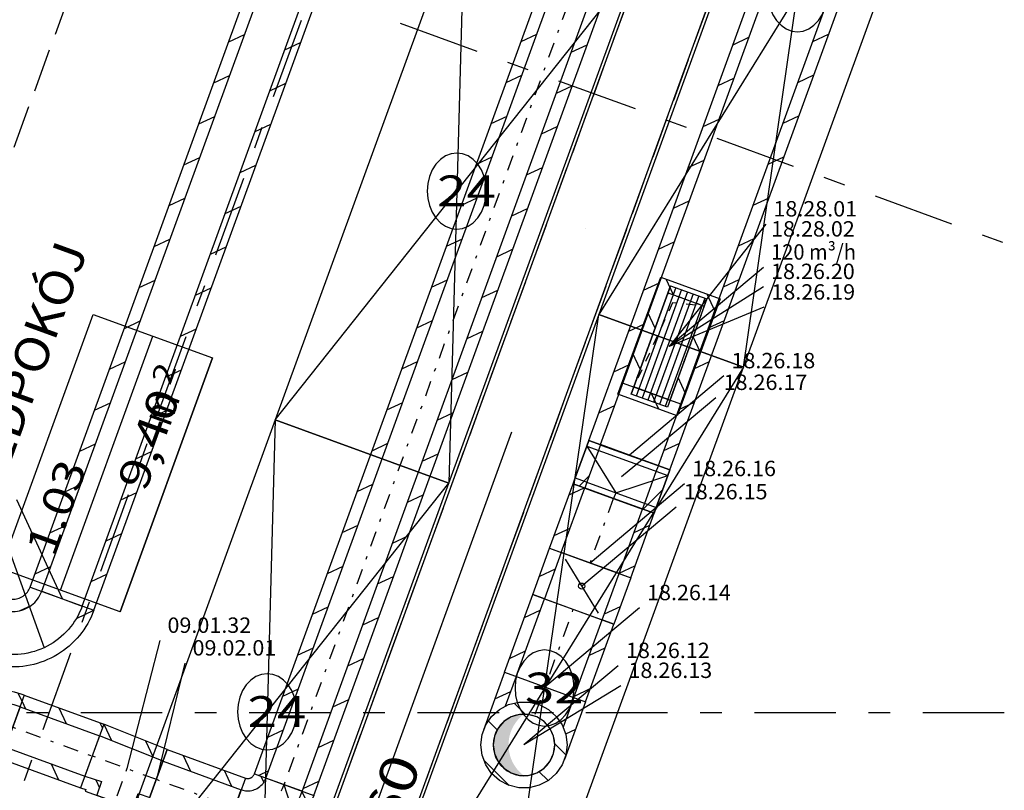
# Model space of a CAD drawing. Units: millimetres. Extents: x -85623 to 144234, y -4931 to 54469.
# Drawn here: x -48820 to -42426, y 25527 to 30533 of the extents above; entities that cross this region are included whole.
import ezdxf
from ezdxf.enums import TextEntityAlignment as Align

# ---------------------------------------------------------------- set-up
doc = ezdxf.new("R2010")
doc.units = ezdxf.units.MM
doc.linetypes.add('DDS_LT3', pattern=[259.999998, 20, -69.999999, 100, -69.999999])
doc.linetypes.add('DDS_LT4', pattern=[60.000002, 30.000001, -30.000001])
for name, color, linetype in [('BELKI - WIEŃCE', 7, 'Continuous'), ('BELKI KONSTRUKCYJNE', 7, 'Continuous'), ('Nawiew', 7, 'Continuous'), ('Osie', 7, 'Continuous'), ('STREFY', 7, 'Continuous'), ('WYPOSAŻENIE - MEBLE', 7, 'Continuous'), ('Wywiew', 7, 'Continuous'), ('Zawory', 7, 'Continuous'), ('ZNACZNIKI - PRZEKROJE.widoczne', 7, 'Continuous'), ('ZNACZNIKI WARSTW', 7, 'Continuous'), ('ŚCIANY KONSTRUKCYJNE.WEWN.', 7, 'Continuous')]:
    doc.layers.add(name, color=color, linetype=linetype)
doc.layers.add('OPISY - MEBLE', color=7, linetype='Continuous', plot=False)
doc.styles.add('ARIAL', font='txt', dxfattribs={"height": 0.2})
doc.styles.add('ARIAL BLACK', font='txt', dxfattribs={"height": 0.2})
doc.styles.add('Lucida Console', font='txt', dxfattribs={"height": 0.2})

# ---------------------------------------------------------------- blocks, each defined once
blk = doc.blocks.new('BER_BE100090BoL_1043_000_020102_2_0_140_125_40_0_10_1_90nff_180_0_140_125_90_100_0_0J-332')
at = {"color": 0, "lineweight": -2}
for p, q in [((376.7, 224.7), (376.7, 224.7)), ((163.3, 125.2), (234.9, 158.6)), ((529.5, 75.3), (642.5, 128)), ((21.5, 59.1), (21.5, 59.1)), ((-75.2, -206.7), (37.8, -154))]:
    blk.add_line(p, q, dxfattribs=at)
for points in [[(-75.2, -206.7, 0), (75.2, 206.7, 0), (84.2, 203.9, 0), (93.4, 201.7, 0), (102.7, 200.3, 0), (112.1, 199.6, 0), (121.5, 199.6, 0), (130.9, 200.4, 0), (140.2, 201.9, 0), (149.4, 204.1, 0), (158.3, 207.1, 0), (167, 210.7, 0), (175.4, 215.1, 0), (183.4, 220, 0), (191, 225.6, 0), (198.1, 231.7, 0), (204.8, 238.4, 0), (210.8, 245.6, 0), (216.4, 253.3, 0), (221.2, 261.3, 0), (225.5, 269.7, 0), (229, 278.5, 0), (642.5, 128, 0), (633.9, 105.8, 0), (624.4, 84, 0), (613.9, 62.7, 0), (602.6, 41.8, 0), (590.4, 21.4, 0), (577.3, 1.5, 0), (563.4, -17.7, 0), (548.6, -36.4, 0), (533.2, -54.4, 0), (516.9, -71.8, 0), (499.9, -88.4, 0), (482.3, -104.4, 0), (464, -119.5, 0), (445, -133.9, 0), (425.5, -147.4, 0), (405.4, -160.1, 0), (384.8, -171.9, 0), (363.7, -182.9, 0), (342.1, -192.9, 0), (320.2, -202.1, 0), (297.9, -210.3, 0), (275.2, -217.5, 0), (252.3, -223.7, 0), (229.1, -229, 0), (205.7, -233.3, 0), (182.2, -236.6, 0), (158.5, -238.9, 0), (134.8, -240.2, 0), (111, -240.5, 0), (87.2, -239.8, 0), (63.5, -238, 0), (39.9, -235.3, 0), (16.4, -231.5, 0), (-6.9, -226.8, 0), (-29.9, -221.1, 0), (-52.7, -214.4, 0), (-75.2, -206.7, 0)], [(-47.9, -131.6, 0), (47.9, 131.6, 0), (61.5, 127.2, 0), (75.3, 123.7, 0), (89.4, 121.3, 0), (103.6, 119.9, 0), (117.9, 119.5, 0), (132.1, 120.1, 0), (146.3, 121.8, 0), (160.3, 124.4, 0), (174.2, 128, 0), (187.7, 132.7, 0), (200.8, 138.2, 0), (213.5, 144.7, 0), (225.7, 152.1, 0), (237.4, 160.3, 0), (248.5, 169.4, 0), (258.8, 179.2, 0), (268.5, 189.7, 0), (277.3, 200.9, 0), (285.4, 212.7, 0), (292.6, 225, 0), (298.9, 237.9, 0), (304.2, 251.1, 0), (567.3, 155.3, 0), (559.3, 134.7, 0), (550.3, 114.4, 0), (540.3, 94.6, 0), (529.5, 75.2, 0), (517.8, 56.4, 0), (505.2, 38.2, 0), (491.8, 20.5, 0), (477.6, 3.5, 0), (462.6, -12.9, 0), (446.9, -28.5, 0), (430.5, -43.4, 0), (413.4, -57.5, 0), (395.6, -70.9, 0), (377.3, -83.3, 0), (358.4, -95, 0), (339, -105.7, 0), (319.1, -115.5, 0), (298.8, -124.4, 0), (278.1, -132.4, 0), (257.1, -139.4, 0), (235.8, -145.4, 0), (214.2, -150.4, 0), (192.3, -154.4, 0), (170.4, -157.4, 0), (148.3, -159.4, 0), (126.1, -160.4, 0), (104, -160.3, 0), (81.8, -159.3, 0), (59.7, -157.2, 0), (37.8, -154, 0), (16, -149.9, 0), (-5.6, -144.8, 0), (-26.9, -138.7, 0), (-47.9, -131.6, 0)]]:
    blk.add_polyline3d(points, dxfattribs=at)
blk = doc.blocks.new('BES_BE8300140090_1302_000_010101_2_0_140_0_40_0_11_1_90nff_0_0_140_0_90_70_0_0-354')
at = {"color": 0, "lineweight": -2}
for p, q in [((204.5, 320.1), (169.4, 395.4)), ((419.2, 333), (394.1, 386.7)), ((18.6, 245.6), (-15.8, 319.2)), ((406.8, 298.9), (311, 35.8)), ((-121.5, 72.7), (-164, 163.9)), ((-131.6, 47.9), (131.6, -47.9)), ((160.3, -58.3), (143.7, -22.8))]:
    blk.add_line(p, q, dxfattribs=at)
for points in [[(434.1, 374.1, 0), (412.9, 381.3, 0), (391.3, 387.5, 0), (369.5, 392.8, 0), (347.5, 397.1, 0), (325.3, 400.4, 0), (303, 402.6, 0), (280.6, 403.9, 0), (258.1, 404.2, 0), (235.7, 403.5, 0), (213.3, 401.7, 0), (191.1, 399, 0), (168.9, 395.3, 0), (147, 390.6, 0), (125.3, 384.9, 0), (103.9, 378.2, 0), (82.8, 370.6, 0), (62, 362, 0), (41.7, 352.5, 0), (21.8, 342.1, 0), (2.4, 330.9, 0), (-16.5, 318.8, 0), (-34.8, 305.8, 0), (-52.5, 292, 0), (-69.6, 277.5, 0), (-86, 262.2, 0), (-101.7, 246.1, 0), (-116.7, 229.4, 0), (-130.9, 212.1, 0), (-144.3, 194.1, 0), (-156.9, 175.5, 0), (-168.6, 156.4, 0), (-179.5, 136.8, 0), (-189.5, 116.7, 0), (-198.6, 96.2, 0), (-206.7, 75.2, 0)], [(406.8, 298.9, 0), (387.2, 305.5, 0), (367.4, 311.1, 0), (347.3, 315.7, 0), (327, 319.3, 0), (306.6, 322, 0), (286, 323.6, 0), (265.4, 324.2, 0), (244.8, 323.8, 0), (224.2, 322.4, 0), (203.8, 320, 0), (183.4, 316.6, 0), (163.3, 312.2, 0), (143.4, 306.8, 0), (123.8, 300.4, 0), (104.5, 293.1, 0), (85.6, 284.9, 0), (67.2, 275.7, 0), (49.2, 265.7, 0), (31.7, 254.7, 0), (14.8, 242.9, 0), (-1.6, 230.3, 0), (-17.2, 217, 0), (-32.2, 202.8, 0), (-46.5, 188, 0), (-60.1, 172.4, 0), (-72.9, 156.3, 0), (-84.8, 139.5, 0), (-95.9, 122.1, 0), (-106.2, 104.2, 0), (-115.6, 85.9, 0), (-124, 67.1, 0), (-131.6, 47.9, 0)], [(131.6, -47.9, 0), (135.7, -37.7, 0), (140.7, -27.9, 0), (146.4, -18.5, 0), (152.8, -9.6, 0), (159.9, -1.2, 0), (167.6, 6.6, 0), (176, 13.8, 0), (184.8, 20.3, 0), (194.2, 26.1, 0), (203.9, 31.1, 0), (214.1, 35.4, 0), (224.5, 38.8, 0), (235.2, 41.4, 0), (246.1, 43.2, 0), (257, 44.1, 0), (268, 44.1, 0), (279, 43.3, 0), (289.8, 41.7, 0), (300.5, 39.1, 0), (311, 35.8, 0)], [(206.7, -75.2, 0), (208.5, -70.9, 0), (210.6, -66.7, 0), (213.1, -62.6, 0), (215.8, -58.8, 0), (218.9, -55.2, 0), (222.2, -51.9, 0), (225.8, -48.8, 0), (229.6, -46, 0), (233.6, -43.5, 0), (237.8, -41.4, 0), (242.1, -39.6, 0), (246.6, -38.1, 0), (251.2, -37, 0), (255.8, -36.2, 0), (260.5, -35.8, 0), (265.2, -35.8, 0), (269.9, -36.2, 0), (274.6, -36.9, 0), (279.1, -37.9, 0), (283.6, -39.4, 0)]]:
    blk.add_polyline3d(points, dxfattribs=at)
at = {"color": 7, "lineweight": -2}
blk.add_polyline3d([(0, 0, 0), (27.9, 56.1, 0), (67.6, 104.7, 0), (117.1, 143.2, 0), (173.9, 169.7, 0), (235.2, 182.8, 0), (297.9, 182.1, 0), (358.9, 167.3, 0)], dxfattribs=at)
blk = doc.blocks.new('GT_T83014001250125_1317_029_010101_2_0_140_0_40_0_11_1_90nff_0_0_125_0_1_125_0_0_222_115_0_0_1-6J-355')
at = {"color": 0, "lineweight": -2}
for p, q in [((75.2, 206.7), (124.7, 100.6)), ((346.9, 97.3), (396.4, -8.8)), ((-21.5, -59.1), (-21.5, -59.1)), ((437.3, -96.6), (437.3, -96.6)), ((23.1, -154.7), (47.2, -206.4)), ((78.4, -273.3), (78.4, -273.3)), ((293.4, -261.1), (341.2, -363.6))]:
    blk.add_line(p, q, dxfattribs=at)
at = {"color": 7, "linetype": 'DDS_LT3', "lineweight": -2}
for p, q in [((0, 0), (417.2, -151.9)), ((0, 0), (417.2, -151.9)), ((225.5, -82.1), (146.9, -298.2)), ((225.5, -82.1), (146.9, -298.2))]:
    blk.add_line(p, q, dxfattribs=at)
at = {"color": 0, "lineweight": -2}
for points in [[(75.2, 206.7, 0), (-75.2, -206.7, 0), (-42, -217.6, 0), (-45.8, -228.1, 0), (339.5, -368.3, 0), (348, -344.8, 0), (347.1, -344.5, 0), (487.3, 40.8, 0), (75.2, 206.7, 0)], [(75.2, 206.7, 0), (-75.2, -206.7, 0), (-42, -217.6, 0), (-45.8, -228.1, 0), (339.5, -368.3, 0), (348, -344.8, 0), (347.1, -344.5, 0), (487.3, 40.8, 0), (75.2, 206.7, 0)], [(47.9, 131.6, 0), (-47.9, -131.6, 0), (61.5, -167.2, 0), (29.4, -255.5, 0), (264.3, -341, 0), (299.3, -244.8, 0), (374.5, -269.3, 0), (460, -34.4, 0), (47.9, 131.6, 0)], [(47.9, 131.6, 0), (-47.9, -131.6, 0), (61.5, -167.2, 0), (29.4, -255.5, 0), (264.3, -341, 0), (299.3, -244.8, 0), (374.5, -269.3, 0), (460, -34.4, 0), (47.9, 131.6, 0)]]:
    blk.add_polyline3d(points, dxfattribs=at)
blk = doc.blocks.new('BES_BE8300125090_1016_000_010101_2_0_125_0_40_0_11_1_90nff_180_0_125_0_90_63_0_0-356')
at = {"color": 0, "lineweight": -2}
for p, q in [((169.8, 204.2), (188.5, 164.2)), ((437.9, 106.7), (203, 192.2)), ((-42.8, -117.5), (42.8, 117.5)), ((437, 104.5), (481, 10.2)), ((299.2, -73.1), (333.4, -146.5)), ((109.3, -139.3), (145.2, -216.1))]:
    blk.add_line(p, q, dxfattribs=at)
for points in [[(42.8, 117.5, 0), (52.1, 114.5, 0), (61.7, 112.2, 0), (71.4, 110.7, 0), (81.1, 110, 0), (91, 110, 0), (100.7, 110.9, 0), (110.4, 112.4, 0), (120, 114.8, 0), (129.3, 117.8, 0), (138.3, 121.6, 0), (147.1, 126.1, 0), (155.4, 131.3, 0), (163.3, 137.1, 0), (170.8, 143.5, 0), (177.7, 150.5, 0), (184, 158, 0), (189.7, 165.9, 0), (194.8, 174.3, 0), (199.3, 183.1, 0), (203, 192.2, 0)], [(70.1, 192.6, 0), (73.5, 191.6, 0), (76.9, 190.7, 0), (80.4, 190.2, 0), (83.9, 190, 0), (87.5, 190, 0), (91, 190.3, 0), (94.5, 190.8, 0), (97.9, 191.7, 0), (101.3, 192.8, 0), (104.5, 194.1, 0), (107.7, 195.8, 0), (110.7, 197.6, 0), (113.5, 199.7, 0), (116.2, 202, 0), (118.7, 204.5, 0), (121, 207.2, 0), (123, 210.1, 0), (124.9, 213.1, 0), (126.5, 216.3, 0), (127.8, 219.5, 0)], [(513.1, 79.3, 0), (505.2, 59.1, 0), (496.3, 39.4, 0), (486.6, 20, 0), (475.9, 1.2, 0), (464.3, -17.1, 0), (451.9, -34.8, 0), (438.7, -52, 0), (424.6, -68.5, 0), (409.8, -84.2, 0), (394.2, -99.3, 0), (378, -113.6, 0), (361.1, -127.1, 0), (343.5, -139.8, 0), (325.4, -151.7, 0), (306.7, -162.7, 0), (287.6, -172.8, 0), (267.9, -181.9, 0), (247.9, -190.1, 0), (227.5, -197.4, 0), (206.8, -203.6, 0), (185.7, -208.9, 0), (164.5, -213.2, 0), (143.1, -216.4, 0), (121.6, -218.6, 0), (99.9, -219.8, 0), (78.3, -220, 0), (56.6, -219.2, 0), (35.1, -217.3, 0), (13.6, -214.4, 0), (-7.7, -210.4, 0), (-28.8, -205.5, 0), (-49.6, -199.6, 0), (-70.1, -192.6, 0)], [(437.9, 106.7, 0), (430.7, 88.4, 0), (422.6, 70.5, 0), (413.5, 53.1, 0), (403.5, 36.2, 0), (392.7, 19.8, 0), (381, 4.1, 0), (368.5, -11.1, 0), (355.3, -25.6, 0), (341.3, -39.3, 0), (326.6, -52.3, 0), (311.2, -64.6, 0), (295.2, -76, 0), (278.6, -86.5, 0), (261.6, -96.2, 0), (244, -104.9, 0), (226, -112.8, 0), (207.6, -119.6, 0), (188.9, -125.5, 0), (169.9, -130.5, 0), (150.6, -134.4, 0), (131.2, -137.3, 0), (111.7, -139.2, 0), (92, -140, 0), (72.4, -139.8, 0), (52.8, -138.6, 0), (33.3, -136.4, 0), (14, -133.2, 0), (-5.2, -128.9, 0), (-24.1, -123.7, 0), (-42.8, -117.5, 0)]]:
    blk.add_polyline3d(points, dxfattribs=at)
at = {"color": 7, "linetype": 'DDS_LT3', "lineweight": -2}
blk.add_arc((85.5, 234.9), 250, 250, 340, dxfattribs=at)
blk = doc.blocks.new('SS__0_000_000000_2_0_H0_200_0F_40_0611J-441')
at = {"lineweight": -2}
blk.add_hatch(color=0, dxfattribs=at).paths.add_polyline_path([(0, -200), (-28.5, -198), (-56.3, -191.9), (-83.1, -181.9), (-108.1, -168.3), (-131, -151.1), (-151.1, -131), (-168.3, -108.1), (-181.9, -83.1), (-191.9, -56.3), (-198, -28.5), (-200, 0), (-198, 28.5), (-191.9, 56.3), (-181.9, 83.1), (-168.3, 108.1), (-151.1, 131), (-131, 151.1), (-108.1, 168.3), (-83.1, 181.9), (-56.3, 191.9), (-28.5, 198), (0, 200), (-15, 187.8), (-29, 174.5), (-41.9, 160.2), (-53.7, 144.9), (-64.3, 128.7), (-73.6, 111.8), (-81.6, 94.2), (-88.2, 76), (-93.3, 57.4), (-97, 38.5), (-99.3, 19.3), (-100, 0), (-99.3, -19.3), (-97, -38.5), (-93.3, -57.4), (-88.2, -76), (-81.6, -94.2), (-73.6, -111.8), (-64.3, -128.7), (-53.7, -144.9), (-41.9, -160.2), (-29, -174.5), (-15, -187.8)])
at = {"color": 0, "lineweight": -2}
for p, q in [((9.5, 198), (-63.2, 270.7)), ((-173, 97.7), (-230.6, 155.3)), ((272.2, -64.6), (198.7, 8.8)), ((-95.4, -262.8), (-260.1, -98.1)), ((156.5, -231.8), (97.4, -172.7))]:
    blk.add_line(p, q, dxfattribs=at)
for points in [[(-280, 0, 0), (-271.9, 67, 0), (-247.9, 130.1, 0), (-209.6, 185.7, 0), (-159.1, 230.4, 0), (-99.3, 261.8, 0), (-33.8, 278, 0), (33.8, 278, 0), (99.3, 261.8, 0), (159.1, 230.4, 0), (209.6, 185.7, 0), (247.9, 130.1, 0), (271.9, 67, 0), (280, 0, 0), (271.9, -67, 0), (247.9, -130.1, 0), (209.6, -185.7, 0), (159.1, -230.4, 0), (99.3, -261.8, 0), (33.8, -278, 0), (-33.8, -278, 0), (-99.3, -261.8, 0), (-159.1, -230.4, 0), (-209.6, -185.7, 0), (-247.9, -130.1, 0), (-271.9, -67, 0), (-280, 0, 0)], [(200, 0, 0), (198, 28.5, 0), (191.9, 56.3, 0), (181.9, 83.1, 0), (168.3, 108.1, 0), (151.1, 131, 0), (131, 151.1, 0), (108.1, 168.3, 0), (83.1, 181.9, 0), (56.3, 191.9, 0), (28.5, 198, 0), (0, 200, 0), (-28.5, 198, 0), (-56.3, 191.9, 0), (-83.1, 181.9, 0), (-108.1, 168.3, 0), (-131, 151.1, 0), (-151.1, 131, 0), (-168.3, 108.1, 0), (-181.9, 83.1, 0), (-191.9, 56.3, 0), (-198, 28.5, 0), (-200, 0, 0), (-198, -28.5, 0), (-191.9, -56.3, 0), (-181.9, -83.1, 0), (-168.3, -108.1, 0), (-151.1, -131, 0), (-131, -151.1, 0), (-108.1, -168.3, 0), (-83.1, -181.9, 0), (-56.3, -191.9, 0), (-28.5, -198, 0), (0, -200, 0), (28.5, -198, 0), (56.3, -191.9, 0), (83.1, -181.9, 0), (108.1, -168.3, 0), (131, -151.1, 0), (151.1, -131, 0), (168.3, -108.1, 0), (181.9, -83.1, 0), (191.9, -56.3, 0), (198, -28.5, 0), (200, 0, 0)], [(-200, 0, 0), (-191.9, -56.3, 0), (-168.3, -108.1, 0), (-131, -151.1, 0), (-83.1, -181.9, 0), (-28.5, -198, 0), (28.5, -198, 0), (83.1, -181.9, 0), (131, -151.1, 0), (168.3, -108.1, 0), (191.9, -56.3, 0), (200, 0, 0), (191.9, 56.3, 0), (168.3, 108.1, 0), (131, 151.1, 0), (83.1, 181.9, 0), (28.5, 198, 0), (-28.5, 198, 0), (-83.1, 181.9, 0), (-131, 151.1, 0), (-168.3, 108.1, 0), (-191.9, 56.3, 0), (-200, 0, 0)]]:
    blk.add_polyline3d(points, dxfattribs=at)
blk = doc.blocks.new('BES_BE8300200090_1120_000_010101_2_0_200_0_40_0_11_1_180nff_200_0_200_0_90_100_0_0-442')
at = {"color": 0, "lineweight": -2}
for p, q in [((-126.3, 471.6), (-263.1, 95.8)), ((-51.1, 444.3), (-120.9, 252.5)), ((-87.4, 344.5), (-190, 296.7)), ((324.7, 307.5), (255, 115.7)), ((399.9, 280.1), (263.1, -95.8)), ((334.3, 99.8), (271, 70.3))]:
    blk.add_line(p, q, dxfattribs=at)
at = {"color": 7, "linetype": 'DDS_LT3', "lineweight": -2}
blk.add_line((136.8, 375.9), (68.4, 187.9), dxfattribs=at)
blk = doc.blocks.new('DMS_DM141R200A_1278_111_010101_2_0_200_0_40_0_11_1_90nff_0_0F0_1-221730_0J-443')
at = {"color": 0, "lineweight": -2}
for p, q in [((-51.8, 325.4), (161.3, -24.7)), ((-117.9, 260.8), (-220.5, 213)), ((303.8, 16.1), (201.3, -31.7))]:
    blk.add_line(p, q, dxfattribs=at)
for points in [[(-187.9, 68.4, 0), (-263.1, 95.8, 0), (-153.7, 396.5, 0), (-78.5, 369.1, 0), (-187.9, 68.4, 0)], [(-187.9, 68.4, 0), (-263.1, 95.8, 0), (-153.7, 396.5, 0), (-78.5, 369.1, 0), (-187.9, 68.4, 0)], [(187.9, -68.4, 0), (297.4, 232.3, 0), (-78.5, 369.1, 0), (-187.9, 68.4, 0), (187.9, -68.4, 0)], [(263.1, -95.8, 0), (187.9, -68.4, 0), (297.4, 232.3, 0), (372.6, 204.9, 0), (263.1, -95.8, 0)], [(263.1, -95.8, 0), (187.9, -68.4, 0), (297.4, 232.3, 0), (372.6, 204.9, 0), (263.1, -95.8, 0)]]:
    blk.add_polyline3d(points, dxfattribs=at)
blk.add_circle((54.7, 150.4), 20, dxfattribs=at)
blk = doc.blocks.new('TASR_TA-20120326-013_1230_000_010101_2_0_200_0_40_0_11_1_90nff_0_0_200_160_150_2_2_0_0_20_20J-444')
at = {"color": 52, "true_color": 0xb9b900}
for p, q in [((10.3, 315.5), (10.3, 315.5)), ((217.7, 240), (217.7, 240)), ((-223.8, 81.4), (-160, 145.2)), ((-16.4, 6), (-16.4, 6)), ((191, -69.5), (319.4, 59))]:
    blk.add_line(p, q, dxfattribs=at)
at = {"color": 7}
blk.add_wipeout([(102.6, 281.9), (-85.3, 350.3), (-99, 312.7), (-174.3, 106), (-187.9, 68.4), (187.9, -68.4), (201.6, -30.8), (276.9, 175.9), (290.5, 213.5)], dxfattribs=at)
at = {"color": 52, "true_color": 0xb9b900}
for p, q in [((-174.2, 340.1), (352, 148.6)), ((-174.2, 340.1), (13.7, 37.6)), ((-249.4, 133.4), (276.8, -58.2)), ((13.7, 37.6), (352, 148.6))]:
    blk.add_line(p, q, dxfattribs=at)
at = {"color": 7}
blk.add_line((13.7, 37.6), (0, 0), dxfattribs=at)
at = {"color": 52, "true_color": 0xb9b900}
for points in [[(102.6, 281.9, 0), (-160.5, 377.7, 0), (-174.2, 340.1, 0), (-249.4, 133.4, 0), (-263.1, 95.8, 0), (263.1, -95.8, 0), (276.8, -58.2, 0), (352, 148.6, 0), (365.7, 186.1, 0), (102.6, 281.9, 0)], [(102.6, 281.9, 0), (-85.3, 350.3, 0), (-99, 312.7, 0), (-174.3, 106, 0), (-187.9, 68.4, 0), (187.9, -68.4, 0), (201.6, -30.8, 0), (276.9, 175.9, 0), (290.5, 213.5, 0), (102.6, 281.9, 0)]]:
    blk.add_polyline3d(points, dxfattribs=at)
at = {"color": 0, "lineweight": -2}
blk.add_polyline3d([(0, 0, 0), (-263.1, 95.8, 0), (-249.4, 133.4, 0), (-174.2, 340.1, 0), (-160.5, 377.7, 0), (365.7, 186.1, 0), (352, 148.6, 0), (276.8, -58.2, 0), (263.1, -95.8, 0), (0, 0, 0)], dxfattribs=at)
blk = doc.blocks.new('GT_GT-231014140337_1095_019_020102_2_0_200_160_40_0_11_1_90nff_90_0_200_160_1_325_125_0_325_15_0_0_1-6J-445')
at = {"color": 0, "lineweight": -2}
for p, q in [((29.9, 335), (-17.9, 437.5)), ((300.8, 227.2), (247.9, 340.8)), ((-89.9, 118.6), (-137.7, 221.1)), ((204.1, -38.6), (156.3, 63.9)), ((-186.6, -147.2), (-234.4, -44.7)), ((-303.8, -235.3), (-303.8, -235.3)), ((-303.8, -235.3), (-303.8, -235.3)), ((-303.8, -235.3), (81.5, -375.5)), ((107.4, -304.4), (59.6, -201.9)), ((-331.2, -310.5), (-331.2, -310.5)), ((-65.4, -407.2), (-113.2, -304.7)), ((-66.2, -321.8), (-66.2, -321.8)), ((-38, -332), (-38, -332)), ((81.5, -375.5), (81.5, -375.5))]:
    blk.add_line(p, q, dxfattribs=at)
for points in [[(-331.2, -310.5, 0), (-54.1, 450.7, 0), (331.2, 310.5, 0), (54.1, -450.7, 0), (-331.2, -310.5, 0)], [(-228.6, -262.6, 0), (-6.3, 348.2, 0), (228.6, 262.6, 0), (6.3, -348.2, 0), (-228.6, -262.6, 0)], [(-228.6, -262.6, 0), (-228.6, -262.6, 0), (6.3, -348.2, 0), (6.3, -348.2, 0), (-228.6, -262.6, 0)]]:
    blk.add_polyline3d(points, dxfattribs=at)
blk = doc.blocks.new('ClipSymbol_11_32500_12500_2_0_nff_-2_4_1006 Żółty-446')
at = {"color": 0, "linetype": 'DDS_LT4', "lineweight": -2}
for p, q in [((-228.7, -262.7), (-6.4, 348.3)), ((-228.6, -262.6), (-6.3, 348.2)), ((-6.4, 348.3), (228.7, 262.7)), ((-6.3, 348.2), (228.6, 262.6)), ((228.6, 262.6), (6.3, -348.2)), ((228.7, 262.7), (6.4, -348.3)), ((6.4, -348.3), (-228.7, -262.7)), ((6.3, -348.2), (-228.6, -262.6))]:
    blk.add_line(p, q, dxfattribs=at)
at = {"color": 0, "lineweight": -2}
for p, q in [((-24.1, 299.2), (-6.3, 348.2)), ((-6.3, 348.2), (1.1, 345.4)), ((57.5, 324.9), (113.9, 304.4)), ((23.6, 284.1), (-1.6, 229.6)), ((51.7, 281.1), (23.6, 284.1)), ((171, 268.7), (111.3, 274.9)), ((170.3, 283.9), (226.7, 263.4)), ((-65.2, 186.5), (-44.6, 242.8)), ((-106.2, 73.7), (-85.7, 130.1)), ((-26.7, 175.1), (-51.8, 120.6)), ((-77, 66.1), (-102.1, 11.7)), ((-147.2, -39.1), (-126.7, 17.3)), ((-127.2, -42.8), (-152.3, -97.3)), ((-188.3, -151.8), (-167.8, -95.5)), ((-177.5, -151.8), (-202.6, -206.3)), ((-228.6, -262.6), (-208.8, -208.2)), ((-227.7, -260.8), (-228.6, -262.6))]:
    blk.add_line(p, q, dxfattribs=at)
blk = doc.blocks.new('GV_GV-190117161318_1277_020_020401_2_0_325_125F_11_1_180nff_0_0F125_0-0_0-0_N-449')
at = {"color": 0, "lineweight": -2}
for p, q in [((10.8, 395.1), (-245.7, -309.6)), ((10.8, 395.1), (-245.7, -309.6)), ((10.8, 395.1), (-245.7, -309.6)), ((44, 383.1), (-212.6, -321.7)), ((81.5, 369.4), (-175, -335.4)), ((119.1, 355.7), (-137.4, -349.1)), ((156.7, 342), (-99.8, -362.7)), ((194.3, 328.3), (-62.2, -376.4)), ((231.9, 314.7), (-24.6, -390.1))]:
    blk.add_line(p, q, dxfattribs=at)
for points in [[(10.8, 395.1, 0), (10.8, 395.1, 0), (-245.7, -309.6, 0), (-245.7, -309.6, 0), (10.8, 395.1, 0)], [(10.8, 395.1, 0), (245.7, 309.6, 0), (-10.8, -395.1, 0), (-245.7, -309.6, 0), (10.8, 395.1, 0)]]:
    blk.add_polyline3d(points, dxfattribs=at)
blk = doc.blocks.new('SS__0_000_000000_2_0_H0_200_0F_40_0611J-790')
at = {"lineweight": -2}
blk.add_hatch(color=0, dxfattribs=at).paths.add_polyline_path([(0, -200), (-28.5, -198), (-56.3, -191.9), (-83.1, -181.9), (-108.1, -168.3), (-131, -151.1), (-151.1, -131), (-168.3, -108.1), (-181.9, -83.1), (-191.9, -56.3), (-198, -28.5), (-200, 0), (-198, 28.5), (-191.9, 56.3), (-181.9, 83.1), (-168.3, 108.1), (-151.1, 131), (-131, 151.1), (-108.1, 168.3), (-83.1, 181.9), (-56.3, 191.9), (-28.5, 198), (0, 200), (-15, 187.8), (-29, 174.5), (-41.9, 160.2), (-53.7, 144.9), (-64.3, 128.7), (-73.6, 111.8), (-81.6, 94.2), (-88.2, 76), (-93.3, 57.4), (-97, 38.5), (-99.3, 19.3), (-100, 0), (-99.3, -19.3), (-97, -38.5), (-93.3, -57.4), (-88.2, -76), (-81.6, -94.2), (-73.6, -111.8), (-64.3, -128.7), (-53.7, -144.9), (-41.9, -160.2), (-29, -174.5), (-15, -187.8)])
at = {"color": 0, "lineweight": -2}
for p, q in [((9.5, 198), (-63.2, 270.7)), ((-173, 97.7), (-230.6, 155.3)), ((272.2, -64.6), (198.7, 8.8)), ((-95.4, -262.8), (-260.1, -98.1)), ((156.5, -231.8), (97.4, -172.7))]:
    blk.add_line(p, q, dxfattribs=at)
for points in [[(-280, 0, 0), (-271.9, 67, 0), (-247.9, 130.1, 0), (-209.6, 185.7, 0), (-159.1, 230.4, 0), (-99.3, 261.8, 0), (-33.8, 278, 0), (33.8, 278, 0), (99.3, 261.8, 0), (159.1, 230.4, 0), (209.6, 185.7, 0), (247.9, 130.1, 0), (271.9, 67, 0), (280, 0, 0), (271.9, -67, 0), (247.9, -130.1, 0), (209.6, -185.7, 0), (159.1, -230.4, 0), (99.3, -261.8, 0), (33.8, -278, 0), (-33.8, -278, 0), (-99.3, -261.8, 0), (-159.1, -230.4, 0), (-209.6, -185.7, 0), (-247.9, -130.1, 0), (-271.9, -67, 0), (-280, 0, 0)], [(-280, 0, 0), (-271.9, 67, 0), (-247.9, 130.1, 0), (-209.6, 185.7, 0), (-159.1, 230.4, 0), (-99.3, 261.8, 0), (-33.8, 278, 0), (33.8, 278, 0), (99.3, 261.8, 0), (159.1, 230.4, 0), (209.6, 185.7, 0), (247.9, 130.1, 0), (271.9, 67, 0), (280, 0, 0), (271.9, -67, 0), (247.9, -130.1, 0), (209.6, -185.7, 0), (159.1, -230.4, 0), (99.3, -261.8, 0), (33.8, -278, 0), (-33.8, -278, 0), (-99.3, -261.8, 0), (-159.1, -230.4, 0), (-209.6, -185.7, 0), (-247.9, -130.1, 0), (-271.9, -67, 0), (-280, 0, 0)], [(200, 0, 0), (198, 28.5, 0), (191.9, 56.3, 0), (181.9, 83.1, 0), (168.3, 108.1, 0), (151.1, 131, 0), (131, 151.1, 0), (108.1, 168.3, 0), (83.1, 181.9, 0), (56.3, 191.9, 0), (28.5, 198, 0), (0, 200, 0), (-28.5, 198, 0), (-56.3, 191.9, 0), (-83.1, 181.9, 0), (-108.1, 168.3, 0), (-131, 151.1, 0), (-151.1, 131, 0), (-168.3, 108.1, 0), (-181.9, 83.1, 0), (-191.9, 56.3, 0), (-198, 28.5, 0), (-200, 0, 0), (-198, -28.5, 0), (-191.9, -56.3, 0), (-181.9, -83.1, 0), (-168.3, -108.1, 0), (-151.1, -131, 0), (-131, -151.1, 0), (-108.1, -168.3, 0), (-83.1, -181.9, 0), (-56.3, -191.9, 0), (-28.5, -198, 0), (0, -200, 0), (28.5, -198, 0), (56.3, -191.9, 0), (83.1, -181.9, 0), (108.1, -168.3, 0), (131, -151.1, 0), (151.1, -131, 0), (168.3, -108.1, 0), (181.9, -83.1, 0), (191.9, -56.3, 0), (198, -28.5, 0), (200, 0, 0)], [(-200, 0, 0), (-191.9, -56.3, 0), (-168.3, -108.1, 0), (-131, -151.1, 0), (-83.1, -181.9, 0), (-28.5, -198, 0), (28.5, -198, 0), (83.1, -181.9, 0), (131, -151.1, 0), (168.3, -108.1, 0), (191.9, -56.3, 0), (200, 0, 0), (191.9, 56.3, 0), (168.3, 108.1, 0), (131, 151.1, 0), (83.1, 181.9, 0), (28.5, 198, 0), (-28.5, 198, 0), (-83.1, 181.9, 0), (-131, 151.1, 0), (-168.3, 108.1, 0), (-191.9, 56.3, 0), (-200, 0, 0)], [(-200, 0, 0), (-191.9, -56.3, 0), (-168.3, -108.1, 0), (-131, -151.1, 0), (-83.1, -181.9, 0), (-28.5, -198, 0), (28.5, -198, 0), (83.1, -181.9, 0), (131, -151.1, 0), (168.3, -108.1, 0), (191.9, -56.3, 0), (200, 0, 0), (191.9, 56.3, 0), (168.3, 108.1, 0), (131, 151.1, 0), (83.1, 181.9, 0), (28.5, 198, 0), (-28.5, 198, 0), (-83.1, 181.9, 0), (-131, 151.1, 0), (-168.3, 108.1, 0), (-191.9, 56.3, 0), (-200, 0, 0)]]:
    blk.add_polyline3d(points, dxfattribs=at)

msp = doc.modelspace()

# ---------------------------------------------------------------- linework, layer by layer
at = {"layer": 'BELKI - WIEŃCE', "color": 8}
for p, q in [((-44866.5, 30669.5), (-44963, 30404.3)), ((-44344.8, 30641), (-44441.3, 30375.8)), ((-45000.3, 30301.9), (-45096.8, 30036.7)), ((-44478.6, 30273.4), (-44575.1, 30008.2)), ((-45134.1, 29934.2), (-45230.6, 29669)), ((-44612.4, 29905.7), (-44708.9, 29640.5)), ((-45267.9, 29566.6), (-45364.4, 29301.4)), ((-44746.2, 29538.1), (-44842.7, 29272.9)), ((-45401.7, 29199), (-45498.2, 28933.8)), ((-44880, 29170.5), (-44976.5, 28905.3)), ((-45535.5, 28831.4), (-45632, 28566.1)), ((-45013.8, 28802.8), (-45110.3, 28537.6)), ((-45669.3, 28463.7), (-45765.8, 28198.5)), ((-45147.6, 28435.2), (-45244.1, 28170)), ((-45803.1, 28096.1), (-45899.7, 27830.9)), ((-45281.4, 28067.6), (-45377.9, 27802.4)), ((-45936.9, 27728.5), (-46033.5, 27463.3)), ((-45415.2, 27700), (-45511.7, 27434.8)), ((-46070.7, 27360.8), (-46167.3, 27095.6)), ((-45549, 27332.3), (-45645.6, 27067.1)), ((-46204.5, 26993.2), (-46301.1, 26728)), ((-45682.8, 26964.7), (-45779.4, 26699.5)), ((-46338.4, 26625.6), (-46434.9, 26360.4)), ((-45816.6, 26597.1), (-45913.2, 26331.9)), ((-46472.2, 26258), (-46568.7, 25992.7)), ((-45950.4, 26229.4), (-46047, 25964.2)), ((-46606, 25890.3), (-46702.5, 25625.1)), ((-46084.2, 25861.8), (-46180.8, 25596.6))]:
    msp.add_line(p, q, dxfattribs=at)
at = {"layer": 'BELKI KONSTRUKCYJNE', "color": 8}
for p, q in [((-48493.8, 30702.9), (-48590.3, 30437.7)), ((-48627.6, 30335.3), (-48724.1, 30070.1)), ((-48761.4, 29967.6), (-48858, 29702.4))]:
    msp.add_line(p, q, dxfattribs=at)
at = {"layer": 'Nawiew', "color": 5}
for p, q in [((-48751.5, 26847.2), (-47006.2, 31642.4)), ((-48676.4, 26819.9), (-46931.1, 31615.1)), ((-48413.3, 26724.1), (-46667.9, 31519.3)), ((-48338.1, 26696.7), (-46592.8, 31491.9)), ((-47462.6, 30388.6), (-47360, 30436.4)), ((-47097.9, 30338), (-46995.4, 30385.8)), ((-47559.3, 30122.8), (-47456.8, 30170.7)), ((-47194.6, 30072.2), (-47092.1, 30120)), ((-47656, 29857.1), (-47553.5, 29904.9)), ((-47291.4, 29806.4), (-47188.8, 29854.2)), ((-47752.8, 29591.3), (-47650.2, 29639.1)), ((-47388.1, 29540.7), (-47285.6, 29588.5)), ((-47849.5, 29325.5), (-47747, 29373.3)), ((-47484.8, 29274.9), (-47382.3, 29322.7)), ((-47946.3, 29059.7), (-47843.7, 29107.5)), ((-47581.6, 29009.1), (-47479, 29056.9)), ((-48043, 28793.9), (-47940.5, 28841.7)), ((-47678.3, 28743.3), (-47575.8, 28791.1)), ((-48139.7, 28528.1), (-48037.2, 28575.9)), ((-47775.1, 28477.5), (-47672.5, 28525.3)), ((-48236.5, 28262.3), (-48133.9, 28310.2)), ((-47871.8, 28211.7), (-47769.3, 28259.5)), ((-48333.2, 27996.6), (-48230.7, 28044.4)), ((-47968.5, 27945.9), (-47866, 27993.8)), ((-48429.9, 27730.8), (-48327.4, 27778.6)), ((-48065.3, 27680.2), (-47962.7, 27728)), ((-48526.7, 27465), (-48424.2, 27512.8)), ((-48162, 27414.4), (-48059.5, 27462.2)), ((-48623.4, 27199.2), (-48520.9, 27247)), ((-48258.7, 27148.6), (-48156.2, 27196.4)), ((-48720.2, 26933.4), (-48617.6, 26981.2)), ((-48355.5, 26882.8), (-48252.9, 26930.6)), ((-48751.5, 26847.2), (-48338.1, 26696.7))]:
    msp.add_line(p, q, dxfattribs=at)
at = {"layer": 'Nawiew', "color": 7}
for p, q in [((-48839.9, 27416.5), (-48544.8, 26772)), ((-48965.1, 27297.2), (-48661.1, 26452.5))]:
    msp.add_line(p, q, dxfattribs=at)
at = {"layer": 'OPISY - MEBLE', "color": 8}
for points in [[(-43961.1, 30702.2, 0), (-43957.4, 30654, 0), (-43946.5, 30607.7, 0), (-43928.7, 30565, 0), (-43904.9, 30527.5, 0), (-43875.8, 30496.8, 0), (-43842.6, 30474, 0), (-43806.6, 30459.9, 0), (-43769.1, 30455.2, 0), (-43731.7, 30459.9, 0), (-43695.6, 30474, 0), (-43662.4, 30496.8, 0), (-43633.3, 30527.5, 0), (-43609.5, 30565, 0), (-43591.7, 30607.7, 0), (-43580.8, 30654, 0), (-43577.1, 30702.2, 0)], [(-45789, 29420.1, 0), (-45792.7, 29468.3, 0), (-45803.6, 29514.6, 0), (-45821.4, 29557.4, 0), (-45845.3, 29594.8, 0), (-45874.4, 29625.5, 0), (-45907.5, 29648.3, 0), (-45943.6, 29662.4, 0), (-45981, 29667.2, 0), (-46018.5, 29662.4, 0), (-46054.5, 29648.3, 0), (-46087.7, 29625.5, 0), (-46116.8, 29594.8, 0), (-46140.7, 29557.4, 0), (-46158.4, 29514.6, 0), (-46169.3, 29468.3, 0), (-46173, 29420.1, 0)], [(-46173, 29420.1, 0), (-46169.3, 29371.9, 0), (-46158.4, 29325.5, 0), (-46140.7, 29282.8, 0), (-46116.8, 29245.4, 0), (-46087.7, 29214.7, 0), (-46054.5, 29191.8, 0), (-46018.5, 29177.8, 0), (-45981, 29173, 0), (-45943.6, 29177.8, 0), (-45907.5, 29191.8, 0), (-45874.4, 29214.7, 0), (-45845.3, 29245.4, 0), (-45821.4, 29282.8, 0), (-45803.6, 29325.5, 0), (-45792.7, 29371.9, 0), (-45789, 29420.1, 0)], [(-45218.8, 26191.7, 0), (-45222.5, 26239.9, 0), (-45233.4, 26286.3, 0), (-45251.2, 26329, 0), (-45275, 26366.4, 0), (-45304.1, 26397.1, 0), (-45337.3, 26420, 0), (-45373.3, 26434, 0), (-45410.8, 26438.8, 0), (-45448.3, 26434, 0), (-45484.3, 26420, 0), (-45517.5, 26397.1, 0), (-45546.6, 26366.4, 0), (-45570.4, 26329, 0), (-45588.2, 26286.3, 0), (-45599.1, 26239.9, 0), (-45602.8, 26191.7, 0)], [(-47020.3, 26037.2, 0), (-47024, 26085.4, 0), (-47034.9, 26131.7, 0), (-47052.7, 26174.5, 0), (-47076.5, 26211.9, 0), (-47105.6, 26242.6, 0), (-47138.8, 26265.5, 0), (-47174.8, 26279.5, 0), (-47212.3, 26284.3, 0), (-47249.8, 26279.5, 0), (-47285.8, 26265.5, 0), (-47319, 26242.6, 0), (-47348.1, 26211.9, 0), (-47371.9, 26174.5, 0), (-47389.7, 26131.7, 0), (-47400.6, 26085.4, 0), (-47404.3, 26037.2, 0)], [(-45602.8, 26191.7, 0), (-45599.1, 26143.5, 0), (-45588.2, 26097.2, 0), (-45570.4, 26054.5, 0), (-45546.6, 26017, 0), (-45517.5, 25986.3, 0), (-45484.3, 25963.5, 0), (-45448.3, 25949.4, 0), (-45410.8, 25944.7, 0), (-45373.3, 25949.4, 0), (-45337.3, 25963.5, 0), (-45304.1, 25986.3, 0), (-45275, 26017, 0), (-45251.2, 26054.5, 0), (-45233.4, 26097.2, 0), (-45222.5, 26143.5, 0), (-45218.8, 26191.7, 0)], [(-47404.3, 26037.2, 0), (-47400.6, 25989, 0), (-47389.7, 25942.7, 0), (-47371.9, 25899.9, 0), (-47348.1, 25862.5, 0), (-47319, 25831.8, 0), (-47285.8, 25808.9, 0), (-47249.8, 25794.9, 0), (-47212.3, 25790.1, 0), (-47174.8, 25794.9, 0), (-47138.8, 25808.9, 0), (-47105.6, 25831.8, 0), (-47076.5, 25862.5, 0), (-47052.7, 25899.9, 0), (-47034.9, 25942.7, 0), (-47024, 25989, 0), (-47020.3, 26037.2, 0)]]:
    msp.add_polyline3d(points, dxfattribs=at)
at = {"layer": 'Osie', "color": 8}
for p, q in [((-45142.8, 29179.4), (-45142.8, 29179.4)), ((-45625.4, 27853.4), (-46832, 24538.4))]:
    msp.add_line(p, q, dxfattribs=at)
at = {"layer": 'STREFY', "color": 8}
for p, q in [((-48942.2, 26967.9), (-48341.7, 28617.8)), ((-48341.7, 28617.8), (-47567.8, 28336.2)), ((-48555.3, 26827), (-47954.7, 28477)), ((-47567.8, 28336.2), (-48168.3, 26686.2)), ((-48168.3, 26686.2), (-47567.8, 28336.2)), ((-48168.3, 26686.2), (-48942.2, 26967.9))]:
    msp.add_line(p, q, dxfattribs=at)
at = {"layer": 'WYPOSAŻENIE - MEBLE', "color": 8}
for p, q in [((-43418.1, 33128.5), (-45059.8, 28618)), ((-44120.1, 28276), (-43418.1, 33128.5)), ((-42478.4, 32786.5), (-45059.8, 28618)), ((-44120.1, 28276), (-42478.4, 32786.5)), ((-45929.2, 31316.8), (-47160.5, 27933.9)), ((-45929.2, 31316.8), (-46032.8, 27523.4)), ((-47160.5, 27933.9), (-44801.6, 30906.3)), ((-46032.8, 27523.4), (-44801.6, 30906.3)), ((-45059.8, 28618), (-46701.5, 24107.5)), ((-45761.8, 23765.4), (-45059.8, 28618)), ((-44120.1, 28276), (-45059.8, 28618)), ((-45059.8, 28618), (-44120.1, 28276)), ((-44120.1, 28276), (-46701.5, 24107.5)), ((-45761.8, 23765.4), (-44120.1, 28276)), ((-47160.5, 27933.9), (-48391.7, 24551)), ((-47160.5, 27933.9), (-47264.1, 24140.5)), ((-46032.8, 27523.4), (-47160.5, 27933.9)), ((-47160.5, 27933.9), (-46032.8, 27523.4)), ((-48391.7, 24551), (-46032.8, 27523.4)), ((-47264.1, 24140.5), (-46032.8, 27523.4))]:
    msp.add_line(p, q, dxfattribs=at)
at = {"layer": 'Wywiew', "color": 52, "true_color": 0xb9b900}
for p, q in [((-44866.4, 28506), (-43720.6, 31654.1)), ((-44791.3, 28478.6), (-43645.5, 31626.7)), ((-44415.4, 28341.8), (-43269.6, 31489.9)), ((-44340.2, 28314.5), (-43194.4, 31462.5)), ((-47295.9, 25633.1), (-45208.1, 31369.2)), ((-47220.7, 25605.7), (-45133, 31341.8)), ((-46985.8, 25520.2), (-44898, 31256.3)), ((-46910.6, 25492.9), (-44822.9, 31229)), ((-45378.4, 27099.3), (-45225.9, 27518.3)), ((-45225.9, 27518.3), (-44699.7, 27326.8)), ((-45303.3, 27072), (-45150.8, 27491)), ((-44927.4, 26935.2), (-44774.9, 27354.1)), ((-44852.2, 26907.8), (-44699.7, 27326.8)), ((-45378.4, 27099.3), (-44852.2, 26907.8)), ((-45671.8, 26293.4), (-45487.9, 26798.6)), ((-45487.9, 26798.6), (-44961.6, 26607.1)), ((-45596.6, 26266.1), (-45412.7, 26771.3)), ((-45220.7, 26129.3), (-45036.8, 26634.5)), ((-45145.5, 26101.9), (-44961.6, 26607.1)), ((-45671.8, 26293.4), (-45145.5, 26101.9)), ((-48789.6, 26144.8), (-48940, 25731.3)), ((-48789.6, 26144.8), (-48273.7, 25957)), ((-48816.9, 26069.6), (-48301, 25881.9)), ((-48273.7, 25957), (-48424.2, 25543.6)), ((-48912.7, 25806.5), (-48396.8, 25618.7)), ((-47861.6, 25791.1), (-48001.8, 25405.8)), ((-47861.6, 25791.1), (-47353.6, 25606.2)), ((-48940, 25731.3), (-48424.2, 25543.6)), ((-47888.9, 25715.9), (-47381, 25531)), ((-47353.6, 25606.2), (-47493.8, 25220.9)), ((-47295.9, 25633.1), (-46910.6, 25492.9))]:
    msp.add_line(p, q, dxfattribs=at)
at = {"layer": 'Wywiew', "color": 7, "linetype": 'DDS_LT3'}
for p, q in [((-47103.3, 25563), (-45015.5, 31299.1)), ((-45115.3, 27003.6), (-44962.8, 27422.5)), ((-45408.6, 26197.7), (-45224.8, 26702.9)), ((-48864.8, 25938.1), (-48348.9, 25750.3)), ((-47931.7, 25598.4), (-47423.7, 25413.6))]:
    msp.add_line(p, q, dxfattribs=at)
at = {"layer": 'Wywiew', "color": 2}
for p, q in [((-45564.1, 30391.2), (-45461.6, 30439)), ((-43669.1, 30392.1), (-43566.6, 30439.9)), ((-45237.9, 30322.6), (-45135.3, 30370.5)), ((-44187.6, 30371), (-44085.1, 30418.8)), ((-45660.8, 30125.4), (-45558.3, 30173.2)), ((-44284.4, 30105.2), (-44181.8, 30153.1)), ((-43765.9, 30126.3), (-43663.3, 30174.2)), ((-45334.6, 30056.9), (-45232.1, 30104.7)), ((-45757.6, 29859.6), (-45655, 29907.4)), ((-44381.1, 29839.5), (-44278.6, 29887.3)), ((-43862.6, 29860.6), (-43760.1, 29908.4)), ((-45431.4, 29791.1), (-45328.8, 29838.9)), ((-45854.3, 29593.8), (-45751.8, 29641.7)), ((-44477.8, 29573.7), (-44375.3, 29621.5)), ((-43959.4, 29594.8), (-43856.8, 29642.6)), ((-45528.1, 29525.3), (-45425.6, 29573.1)), ((-45951.1, 29328.1), (-45848.5, 29375.9)), ((-44574.6, 29307.9), (-44472, 29355.7)), ((-44056.1, 29329), (-43953.6, 29376.8)), ((-45624.8, 29259.5), (-45522.3, 29307.3)), ((-46047.8, 29062.3), (-45945.3, 29110.1)), ((-44152.8, 29063.2), (-44050.3, 29111)), ((-45721.6, 28993.7), (-45619, 29041.5)), ((-44671.3, 29042.1), (-44568.8, 29089.9)), ((-46144.5, 28796.5), (-46042, 28844.3)), ((-44249.6, 28797.4), (-44147, 28845.2)), ((-45818.3, 28727.9), (-45715.8, 28775.7)), ((-44768.1, 28776.3), (-44665.5, 28824.1)), ((-46241.3, 28530.7), (-46138.7, 28578.5)), ((-44864.8, 28510.5), (-44762.3, 28558.3)), ((-44346.3, 28531.6), (-44243.8, 28579.4)), ((-45915, 28462.1), (-45812.5, 28510)), ((-46338, 28264.9), (-46235.5, 28312.7)), ((-44961.5, 28244.7), (-44859, 28292.6)), ((-44443, 28265.8), (-44340.5, 28313.7)), ((-46011.8, 28196.4), (-45909.2, 28244.2)), ((-46434.7, 27999.1), (-46332.2, 28046.9)), ((-45058.3, 27979), (-44955.7, 28026.8)), ((-44539.8, 28000.1), (-44437.2, 28047.9)), ((-46108.5, 27930.6), (-46006, 27978.4)), ((-46531.5, 27733.3), (-46428.9, 27781.2)), ((-46205.3, 27664.8), (-46102.7, 27712.6)), ((-46628.2, 27467.6), (-46525.7, 27515.4)), ((-46302, 27399), (-46199.5, 27446.8)), ((-45251.7, 27447.4), (-45155, 27492.5)), ((-46725, 27201.8), (-46622.4, 27249.6)), ((-44830, 27202.7), (-44727.5, 27250.5)), ((-46398.7, 27133.2), (-46296.2, 27181)), ((-45348.5, 27181.6), (-45245.9, 27229.4)), ((-46821.7, 26936), (-46719.2, 26983.8)), ((-44926.7, 26936.9), (-44824.2, 26984.7)), ((-46495.5, 26867.4), (-46392.9, 26915.2)), ((-46918.4, 26670.2), (-46815.9, 26718)), ((-45542, 26650), (-45439.4, 26697.9)), ((-46592.2, 26601.7), (-46489.7, 26649.5)), ((-47015.2, 26404.4), (-46912.6, 26452.2)), ((-45638.7, 26384.3), (-45536.2, 26432.1)), ((-45120.2, 26405.3), (-45017.7, 26453.2)), ((-46688.9, 26335.9), (-46586.4, 26383.7)), ((-47111.9, 26138.6), (-47009.4, 26186.4)), ((-45216.9, 26139.6), (-45114.4, 26187.4)), ((-48804.5, 26103.7), (-48782.8, 26057.2)), ((-46785.7, 26070.1), (-46683.1, 26117.9)), ((-48564.9, 26063), (-48517, 25960.5)), ((-48299.1, 25966.3), (-48282.9, 25931.6)), ((-47208.6, 25872.8), (-47106.1, 25920.7)), ((-46882.4, 25804.3), (-46779.9, 25852.1)), ((-47758.5, 25753.6), (-47710.7, 25651)), ((-48615.5, 25698.3), (-48567.7, 25595.8)), ((-47492.8, 25656.8), (-47444.9, 25554.3)), ((-47269.9, 25623.6), (-47202.8, 25654.9)), ((-46979.2, 25538.5), (-46876.6, 25586.3))]:
    msp.add_line(p, q, dxfattribs=at)
at = {"layer": 'Wywiew', "color": 7}
for p, q in [((-43975.2, 29205), (-44603.3, 28410.2)), ((-43990.6, 28798.3), (-44603.3, 28410.2)), ((-43988.5, 28664.7), (-44603.3, 28410.2)), ((-44502.5, 27517.8), (-45115.3, 27003.6)), ((-44557.2, 27367.4), (-45170, 26853.2)), ((-44795.8, 26711.9), (-45408.6, 26197.7)), ((-47910, 26499.8), (-48123.4, 25668.2)), ((-47747.2, 26352.5), (-47931.7, 25598.4)), ((-44932.6, 26336), (-45545.4, 25821.8)), ((-44916.4, 26206.6), (-45545.4, 25821.8)), ((-46886.4, 24892.9), (-47103.3, 25563))]:
    msp.add_line(p, q, dxfattribs=at)
at = {"layer": 'Zawory', "color": 7}
msp.add_line((-43990.5, 28924.5), (-44603.3, 28410.2), dxfattribs=at)
at = {"layer": 'ZNACZNIKI - PRZEKROJE.widoczne', "color": 8}
for p, q in [((-46992.9, 30528.6), (-47173.9, 30031.3)), ((-46348.6, 30510.8), (-45851.3, 30329.8)), ((-45652.4, 30257.4), (-45519.8, 30209.2)), ((-45320.9, 30136.8), (-44823.6, 29955.8)), ((-44624.7, 29883.4), (-44492.1, 29835.1)), ((-47246.3, 29832.4), (-47294.5, 29699.8)), ((-44293.2, 29762.7), (-43796, 29581.7)), ((-47366.9, 29500.9), (-47547.9, 29003.7)), ((-43597.1, 29509.4), (-43464.5, 29461.1)), ((-43265.6, 29388.7), (-42768.3, 29207.7)), ((-42569.4, 29135.3), (-42436.8, 29087.1)), ((-47620.3, 28804.8), (-47668.6, 28672.2)), ((-47740.9, 28473.3), (-47921.9, 27976)), ((-47994.3, 27777.1), (-48042.6, 27644.5)), ((-48115, 27445.6), (-48296, 26948.3)), ((-48368.4, 26749.4), (-48416.6, 26616.8)), ((-48489, 26417.9), (-48670, 25920.7)), ((-48775.9, 26033.2), (-48634.8, 26033.2)), ((-48423.2, 26033.2), (-47894, 26033.2)), ((-47682.3, 26033.2), (-47541.2, 26033.2)), ((-47329.6, 26033.2), (-46800.4, 26033.2)), ((-46588.7, 26033.2), (-46447.6, 26033.2)), ((-46235.9, 26033.2), (-45706.8, 26033.2)), ((-45495.1, 26033.2), (-45354, 26033.2)), ((-45142.3, 26033.2), (-44613.2, 26033.2)), ((-44401.5, 26033.2), (-44260.4, 26033.2)), ((-44048.7, 26033.2), (-43519.6, 26033.2)), ((-43307.9, 26033.2), (-43166.8, 26033.2)), ((-42955.1, 26033.2), (-42425.9, 26033.2)), ((-48742.4, 25721.8), (-48790.7, 25589.2))]:
    msp.add_line(p, q, dxfattribs=at)
at = {"layer": 'ŚCIANY KONSTRUKCYJNE.WEWN.', "color": 8}
for p, q in [((-44502.3, 31670), (-47735.7, 22786.4)), ((-47203.6, 22786.4), (-44032.5, 31499))]:
    msp.add_line(p, q, dxfattribs=at)

# ---------------------------------------------------------------- block references
at = {"layer": 'Nawiew', "color": 5}
msp.add_blockref('BER_BE100090BoL_1043_000_020102_2_0_140_125_40_0_10_1_90nff_180_0_140_125_90_100_0_0J-332', (-48980.6, 26568.8), dxfattribs=at)
at = {"layer": 'Wywiew', "color": 2}
for name, p in [('GT_GT-231014140337_1095_019_020102_2_0_200_160_40_0_11_1_90nff_90_0_200_160_1_325_125_0_325_15_0_0_1-6J-445', (-44603.3, 28410.2)), ('ClipSymbol_11_32500_12500_2_0_nff_-2_4_1006 Żółty-446', (-44603.3, 28410.2)), ('BES_BE8300200090_1120_000_010101_2_0_200_0_40_0_11_1_180nff_200_0_200_0_90_100_0_0-442', (-45545.4, 25821.8)), ('BES_BE8300140090_1302_000_010101_2_0_140_0_40_0_11_1_90nff_0_0_140_0_90_70_0_0-354', (-49223.7, 25770.7)), ('SS__0_000_000000_2_0_H0_200_0F_40_0611J-441', (-45545.4, 25821.8)), ('SS__0_000_000000_2_0_H0_200_0F_40_0611J-790', (-45545.4, 25821.8)), ('GT_T83014001250125_1317_029_010101_2_0_140_0_40_0_11_1_90nff_0_0_125_0_1_125_0_0_222_115_0_0_1-6J-355', (-48348.9, 25750.3)), ('BES_BE8300125090_1016_000_010101_2_0_125_0_40_0_11_1_90nff_180_0_125_0_90_63_0_0-356', (-47423.7, 25413.6))]:
    msp.add_blockref(name, p, dxfattribs=at)
at = {"layer": 'Wywiew', "color": 8}
msp.add_blockref('DMS_DM141R200A_1278_111_010101_2_0_200_0_40_0_11_1_90nff_0_0F0_1-221730_0J-443', (-45224.8, 26702.9), dxfattribs=at)
at = {"layer": 'Zawory', "color": 2}
msp.add_blockref('GV_GV-190117161318_1277_020_020401_2_0_325_125F_11_1_180nff_0_0F125_0-0_0-0_N-449', (-44603.3, 28410.2), dxfattribs=at)

# ---------------------------------------------------------------- texts
at = {"layer": 'OPISY - MEBLE', "color": 252, "true_color": 0x848684, "style": 'Lucida Console', "width": 0.990774}
for s, p, p2 in [('24', (-46109, 29321.6), (-45727.8, 29321.6)), ('32', (-45538.8, 26091.5), (-45157.6, 26091.5)), ('24', (-47340.3, 25938.7), (-46959, 25938.7))]:
    msp.add_text(s, height=200, dxfattribs=at).set_placement(p, p2, align=Align.FIT)
at = {"layer": 'STREFY', "color": 252, "true_color": 0x848684, "style": 'Lucida Console'}
for s, height, width, p, p2 in [('PRZEDPOKÓJ', 220, 1.010265, (-49106.6, 27027.7), (-48375.4, 29036.9)), ('2', 133.3, 0.990774, (-47843.2, 28152.8), (-47799.8, 28272.2)), ('9,40', 200, 0.864897, (-48002.1, 27461.4), (-47774.4, 28086.9)), ('m', 200, 1.088228, (-47846, 27881.4), (-47774.4, 28078.1)), ('1.03', 200, 0.816171, (-48595.6, 27034.5), (-48380.8, 27624.8))]:
    msp.add_text(s, height=height, rotation=70, dxfattribs=dict(at, width=width)).set_placement(p, p2, align=Align.FIT)
at = {"layer": 'Wywiew', "color": 7, "style": 'ARIAL', "width": 1.001091}
for s, p, p2 in [('18.28.01', (-43925.2, 29255), (-43381.5, 29255)), ('18.26.20', (-43940.6, 28848.3), (-43396.8, 28848.3)), ('18.26.19', (-43938.5, 28714.7), (-43394.8, 28714.7)), ('18.26.18', (-44197.4, 28268.7), (-43653.6, 28268.7)), ('18.26.17', (-44248.7, 28127.7), (-43704.9, 28127.7)), ('18.26.16', (-44452.5, 27567.8), (-43908.7, 27567.8)), ('18.26.15', (-44507.2, 27417.4), (-43963.4, 27417.4)), ('18.26.14', (-44745.8, 26761.9), (-44202, 26761.9)), ('09.01.32', (-47860, 26549.8), (-47316.2, 26549.8)), ('09.02.01', (-47697.2, 26402.5), (-47153.4, 26402.5)), ('18.26.12', (-44882.6, 26386), (-44338.8, 26386)), ('18.26.13', (-44866.4, 26256.6), (-44322.7, 26256.6))]:
    msp.add_text(s, height=100, dxfattribs=at).set_placement(p, p2, align=Align.FIT)
at = {"layer": 'Zawory', "color": 7, "style": 'ARIAL'}
for s, width, p, p2 in [('18.28.02', 1.001091, (-43940.5, 29124.5), (-43396.7, 29124.5)), ('120 m³/h', 1.000901, (-43940.5, 28974.5), (-43389.2, 28974.5))]:
    msp.add_text(s, height=100, dxfattribs=dict(at, width=width)).set_placement(p, p2, align=Align.FIT)
at = {"layer": 'ZNACZNIKI WARSTW', "color": 252, "true_color": 0x848684, "style": 'ARIAL BLACK'}
msp.add_text('REI 60', height=240, rotation=70, dxfattribs=at).set_placement((-46616.8, 24580.1), (-46208.8, 25700.9), align=Align.FIT)

# ---------------------------------------------------------------- next in the draw order: block references
at = {"layer": 'Wywiew', "color": 2}
msp.add_blockref('TASR_TA-20120326-013_1230_000_010101_2_0_200_0_40_0_11_1_90nff_0_0_200_160_150_2_2_0_0_20_20J-444', (-44962.8, 27422.5), dxfattribs=at)

# ---------------------------------------------------------------- next in the draw order: linework, layer by layer
at = {"layer": 'Wywiew', "color": 52, "true_color": 0xb9b900}
for p, q in [((-45123.3, 27800.2), (-44866.4, 28506)), ((-45048.2, 27772.9), (-44791.3, 28478.6)), ((-44672.3, 27636.1), (-44415.4, 28341.8)), ((-44597.1, 27608.7), (-44340.2, 28314.5)), ((-45123.3, 27800.2), (-44597.1, 27608.7))]:
    msp.add_line(p, q, dxfattribs=at)
at = {"layer": 'Wywiew', "color": 7}
for p, q in [((-44247.4, 28218.7), (-44860.2, 27704.5)), ((-44298.7, 28077.7), (-44911.5, 27563.5))]:
    msp.add_line(p, q, dxfattribs=at)
at = {"layer": 'Wywiew', "color": 2}
msp.add_line((-44636.5, 27734.3), (-44534, 27782.1), dxfattribs=at)

doc.saveas('drawing.dxf')
